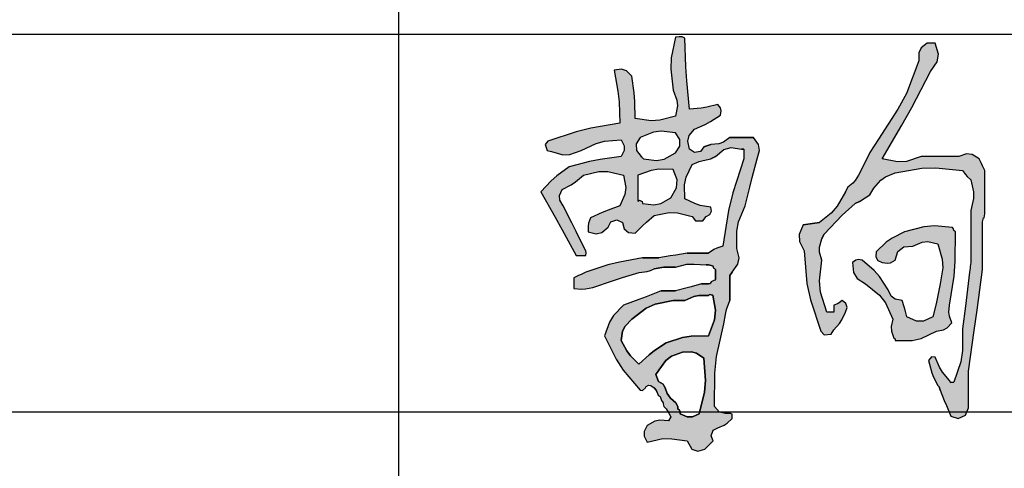
# Model space of a CAD drawing. Units: millimetres. Extents: x 473622 to 793850, y -141555 to 110015.
# Drawn here: x 634099 to 636601, y -19418 to -18278 of the extents above; entities that cross this region are included whole.
import ezdxf

# ---------------------------------------------------------------- set-up
doc = ezdxf.new("R2010")
doc.units = ezdxf.units.MM
doc.header["$LTSCALE"] = 16
doc.layers.add('Q', color=7, linetype='Continuous')
doc.layers.add('TK', color=2, linetype='Continuous')

# ---------------------------------------------------------------- blocks, each defined once
blk = doc.blocks.new('A0GJNT')
at = {"layer": 'TK', "color": 4}
for p, q in [((115600.1, 21800.2), (115600.1, 16200.2)), ((110900, 18600.2), (117900, 18600.2)), ((110900, 17800.2), (117900, 17800.2))]:
    blk.add_line(p, q, dxfattribs=at)
blk = doc.blocks.new('cxq')
at = {"layer": 'Q'}
h = blk.add_hatch(color=256, dxfattribs=at)
h.paths.add_polyline_path([(35.6, 407.1), (51.1, 413.6), (59.2, 416.1), (75.6, 419.6), (85.6, 424.6), (103, 439.4), (118.2, 443.5), (140.6, 439.6), (145.6, 439.6), (145.6, 419.6), (122.1, 347.2), (113, 309.8), (100.6, 234.6), (88, 230.1), (81.8, 227), (70.6, 219.6), (60.6, 219.6), (25.6, 219.6), (1.6, 215.6), (-10.4, 213.6), (-34.4, 209.6), (-39.4, 209.6), (-69.4, 209.6), (-118.1, 200.6), (-142.3, 194.5), (-189.4, 179.6), (-199.4, 174.6), (-204.4, 172.1), (-214.4, 167.1), (-214.4, 158.1), (-214.4, 153.6), (-214.4, 144.6), (-198.5, 143.2), (-190.1, 143.7), (-174.4, 147.1), (-132.4, 161.1), (-111.4, 168.1), (-76.3, 178.3), (-59.1, 180.7), (-52.2, 182.7), (-44.4, 186.1), (-24.4, 189.6), (0.6, 189.6), (24.8, 196), (40.2, 196.4), (65.6, 194.6), (70.6, 194.6), (79.1, 192.9), (80.6, 190.6), (80.6, 188.6), (82.9, 186.8), (85.6, 184.6), (85.6, 162.4), (81.8, 161.9), (76.1, 159), (74.1, 155.6), (70.6, 154.6), (55.6, 154.6), (33.7, 148.4), (22.7, 145.4), (0.6, 139.6), (-4.4, 139.6), (-29.4, 139.6), (-61.3, 127.3), (-77.3, 121.3), (-109.4, 109.6), (-130.4, 87.4), (-139.1, 73.3), (-149.4, 44.5), (-125.2, -4.8), (-109.8, -28.5), (-74.4, -70.5), (-68.9, -71.7), (-63.2, -66), (-61.3, -63.1), (-56.2, -59.9), (-51.4, -61.1), (-44.4, -65.5), (-40.3, -70.5), (-38.3, -75.5), (-36.1, -81), (-32, -84), (-29, -92.8), (-25.6, -97.2), (-25.8, -99.5), (-24.4, -105.5), (-19.4, -110.5), (-13.5, -119.2), (-8.9, -126.9), (-14.4, -135.5), (-32.8, -134), (-43.4, -136.4), (-59.4, -145.5), (-65.7, -158), (-65.7, -168), (-59.4, -180.5), (-26.2, -172.9), (-7, -173.5), (25.6, -177.7), (35.2, -195.6), (47.9, -199.8), (63.1, -195.5), (70.1, -188.5), (73.6, -185), (80.6, -178), (76, -167.3), (80.2, -155.7), (90.6, -150.5), (103.9, -144.8), (110.3, -140.5), (120.6, -130.5), (120.6, -121.5), (116.8, -119.9), (105.9, -120.4), (93.5, -117.1), (83.1, -105.5), (83.6, -35), (87.7, 0.8), (103.1, 69.6), (106.4, 89.9), (108.9, 100.1), (115.6, 119.6), (115.6, 164.6), (115.6, 172.1), (120.6, 179.6), (132.7, 196), (135.4, 209.8), (130.6, 229.6), (130.5, 266.3), (134.3, 285.6), (148.2, 319.6), (158.2, 359.6), (163.2, 379.6), (173.2, 419.6), (178.4, 437.1), (176.3, 449.8), (165.7, 464.6), (140.6, 464.6), (115.6, 464.6), (102, 454.4), (92.7, 450.9), (75.6, 449.6), (60.6, 444.6), (53.4, 434.9), (40.7, 432.7), (30.6, 439.6), (26.5, 456.6), (29.4, 468.8), (40.6, 482.1), (63.6, 492.1), (74.8, 498.2), (95.6, 512.2), (97.6, 521.2), (96.2, 527.3), (90.6, 534.7), (67.1, 528.5), (54.9, 526.5), (30.6, 524.7), (24.7, 584.5), (22.7, 614.6), (20.6, 674.7), (14.7, 677.6), (8.4, 677.8), (0.6, 677.2), (-8.2, 633), (-9.2, 609.5), (-4.4, 564.7), (3.4, 544), (4.6, 531.4), (0.6, 509.7), (-32.3, 501.1), (-50.7, 500), (-84.4, 504.7), (-85.2, 540.8), (-86.7, 558.9), (-91.9, 594.7), (-103.3, 605.6), (-113.7, 609.1), (-129.4, 607.2), (-121.1, 562.7), (-118.5, 539.9), (-116.9, 494.6), (-178.9, 484.1), (-209.7, 476.5), (-269.4, 457.1), (-275.1, 449.5), (-271, 437.3), (-261.9, 434.6), (-237.8, 428.1), (-223, 428.7), (-199.4, 437.1), (-167.6, 452.1), (-149.5, 456.9), (-114.4, 459.6), (-108.1, 447.1), (-108.1, 437.1), (-114.4, 424.6), (-158.9, 418.3), (-181.1, 413.8), (-224.4, 402.1), (-250.5, 383.7), (-262.7, 373), (-284.4, 349.6), (-254.1, 295.8), (-239.1, 268.8), (-209.4, 214.6), (-201.4, 214.6), (-197.4, 214.6), (-189.4, 214.6), (-188.6, 220.6), (-189.2, 224.2), (-191.9, 229.6), (-209.9, 265.6), (-218.9, 283.6), (-236.9, 319.6), (-244, 331.8), (-244.7, 341.6), (-239.4, 354.6), (-220.3, 364.6), (-211.1, 370.8), (-194.4, 384.6), (-161.4, 392.8), (-142.4, 392.8), (-109.4, 384.6), (-104.6, 358.9), (-106.3, 343.6), (-116.9, 319.6), (-142.2, 310.4), (-154.7, 305.4), (-179.4, 294.6), (-183.4, 283.1), (-184.4, 276.8), (-184.4, 264.6), (-167.4, 260.8), (-155.5, 263.6), (-141.9, 274.6), (-136.1, 285.9), (-123.3, 290.1), (-111.9, 284.6), (-108, 270.9), (-98.6, 263.2), (-84.4, 262.1), (-68.9, 277.6), (-60.8, 285.1), (-44.4, 299.6), (-13, 305.8), (4.7, 305.3), (35.6, 297.1), (43.1, 287.7), (58.2, 287.7), (65.6, 297.1), (73.5, 301.4), (76.9, 308.2), (75.6, 317.1), (52.8, 320.7), (41.3, 324.4), (20.6, 334.6), (19.9, 364.2), (23.2, 380.2)])
h.paths.add_polyline_path([(-4.4, 397.1), (4.4, 374.7), (3, 357.8), (-9.4, 337.1), (-30.6, 324.8), (-45, 321.8), (-69.4, 324.6), (-69.9, 329.1), (-75.6, 331.9), (-79.4, 329.6), (-79.4, 351.6), (-79.4, 362.6), (-79.4, 384.6), (-50.8, 394.9), (-34.8, 397.6)], flags=16)
h.paths.add_polyline_path([(0.6, 432.1), (-23.5, 419), (-39.7, 416), (-66.9, 419.6), (-68.9, 421.6), (-71.9, 424.6), (-81.8, 437.2), (-82.7, 450.9), (-74.4, 464.6), (-46.2, 475.7), (-29.5, 477.9), (0.6, 474.6), (10.1, 460.5), (10.1, 446.3)], flags=16)
h.paths.add_polyline_path([(50.2, 130.2), (70.6, 129.6), (72.5, 131.8), (79.7, 130.9), (85.2, 98.6), (83, 78.6), (70.6, 44.5), (34.1, 43.9), (15.3, 40.8), (-19.4, 29.5), (-43.7, 13.4), (-55.4, 4.3), (-76.9, -15.5), (-94.5, 2.3), (-102.3, 12.7), (-114.4, 34.5), (-111.3, 54.4), (-105.9, 65.1), (-91.9, 79.6), (-61.4, 103), (-42.1, 111.8), (-4.4, 119.6), (20.6, 119.6), (39.2, 128)], flags=16)
h.paths.add_polyline_path([(34.3, 10.4), (45.1, 7.4), (60.6, -3), (64.3, -50), (62.2, -74.7), (50.6, -120.5), (36.3, -127.5), (25, -127.5), (10.6, -120.5), (10.7, -116.6), (9.1, -112.8), (5.6, -110.5), (5.6, -105.5), (1.2, -97.2), (-9.6, -87.5), (-16.8, -77.5), (-21.3, -65.5), (-23.8, -60.7), (-25.8, -58.3), (-35.6, -52.1), (-40.8, -37.7), (-34.4, -28), (-20, -7.5), (-8, 1.4), (15.6, 9.5)], flags=16)
for points in [[(465.7, 389.6), (522, 399.3), (551.5, 400.3), (608.3, 394.6), (614.8, 386.2), (618.3, 382.2), (625.8, 374.6), (631.2, 349.2), (631.2, 335), (625.8, 309.6), (625.8, 265.6), (625.8, 243.6), (625.8, 199.6), (624.8, 191.6), (624.3, 187.6), (623.3, 179.6), (617.3, 131.6), (614.3, 107.6), (608.3, 59.5), (608.1, 13), (604.5, -11), (590.1, -53.9), (583.1, -54.4), (580.7, -50.5), (565.9, -32.5), (559.7, -22), (550.7, -0.5), (542.9, -0.1), (536.5, -7.8), (538.2, -15.5), (543.6, -34), (547.1, -43.2), (555.7, -60.5), (559.1, -63.4), (560.7, -70.5), (569.6, -92.5), (574.1, -103.5), (583.2, -125.5), (599, -130.5), (614.5, -123.3), (620.8, -108), (620.8, -77), (620.8, -61.5), (620.8, -30.5), (633.2, 55.5), (639.2, 98.5), (650.8, 184.6), (650.8, 228.6), (650.8, 250.6), (650.8, 286.2), (652.8, 294.6), (653.8, 294.6), (655.8, 302.8), (655.8, 334.6), (655.8, 354.6), (655.8, 394.6), (650.8, 404.6), (648.3, 409.6), (643.3, 419.6), (628.8, 428.8), (616.9, 430.2), (600.8, 424.6), (568.7, 424.6), (552.7, 424.6), (520.7, 424.6), (489.4, 413.9), (470.6, 412.8), (438.2, 419.6), (479.8, 490.8), (501.1, 527.8), (540.7, 604.7), (554.3, 624.9), (557.1, 641.2), (550.7, 664.7), (543.7, 664.7), (540.2, 664.7), (533.2, 664.7), (520.4, 654.2), (515.6, 643.7), (515.7, 627.2), (489.7, 558.1), (471.6, 524.4), (430.2, 461.1), (412.2, 432.6), (404.2, 416.6), (388.2, 384.6), (381, 373.3), (376.2, 368), (365.7, 359.6), (360.7, 349.6), (342.8, 318.9), (330.1, 304.3), (305.7, 284.6), (270.7, 279.6), (262.3, 259.2), (262.9, 244.1), (273.2, 224.6), (278.9, 155.4), (286.1, 120.4), (308.2, 54.5), (315.6, 46.4), (329.9, 47.7), (335.7, 57), (347.8, 70.4), (353, 78.2), (360.7, 94.6), (364, 104.5), (361.4, 113.1), (353.2, 119.6), (347, 114.4), (343.3, 112.2), (335.7, 109.6), (335.7, 103.6), (335.7, 100.6), (335.7, 94.6), (329.7, 94.6), (326.7, 94.6), (320.7, 94.6), (307.5, 136.7), (305.4, 160.7), (310.7, 204.6), (305.3, 221.8), (305.3, 232.4), (310.7, 249.6), (312.6, 255.1), (315.7, 259.6), (340.5, 286.7), (353.6, 299.8), (380.7, 324.6), (390.2, 329.2), (402.2, 336.7), (411.9, 343), (420.7, 357.1), (435.1, 374), (445.1, 381.3)], [(522.6, 242.9), (535.1, 244.1), (555.7, 239.6), (565.4, 206.9), (566.5, 188.2), (560.7, 154.6), (555.6, 126.4), (552.6, 112.4), (545.7, 84.6), (525.7, 75.4), (510.7, 75.4), (490.7, 84.6), (486.7, 98.6), (484.7, 105.6), (480.7, 119.6), (465.9, 122.1), (457.3, 128.6), (450.7, 142.1), (432.3, 169.8), (420.9, 182.8), (395.7, 204.6), (387.6, 206.2), (382.1, 204.8), (375.7, 199.6), (377.6, 178.6), (385.4, 165.9), (403.2, 154.6), (432.7, 130.9), (445.5, 114.2), (460.7, 79.6), (457, 64), (457.6, 54.5), (463.2, 39.5), (466.2, 37.9), (465.7, 34.5), (501.6, 34.4), (520.9, 38.8), (553.2, 54.5), (567.8, 57.2), (575.5, 61.4), (585.8, 72.1), (580.5, 86.2), (579.4, 94.5), (580.7, 109.6), (590.3, 171), (592.8, 202.4), (593.3, 264.6), (590.1, 267.2), (589.2, 270.8), (587.2, 273.6), (548.7, 277.5), (526.5, 275.4), (485.7, 264.6), (459.4, 251.4), (446.9, 242.5), (425.7, 222.1), (424.9, 211.8), (429.1, 204.3), (438.2, 199.6), (449.3, 198), (455.9, 199.2), (465.7, 204.6), (471.5, 222.9), (484.1, 233), (503.2, 234.6)]]:
    blk.add_hatch(color=256, dxfattribs=at).paths.add_polyline_path(points)
for p, q in [((0.6, 677.2), (-8.2, 633)), ((8.4, 677.8), (0.6, 677.2)), ((14.7, 677.6), (8.4, 677.8)), ((20.6, 674.7), (14.7, 677.6)), ((22.7, 614.6), (20.6, 674.7)), ((520.4, 654.2), (515.6, 643.7)), ((533.2, 664.7), (520.4, 654.2)), ((540.2, 664.7), (533.2, 664.7)), ((543.7, 664.7), (540.2, 664.7)), ((550.7, 664.7), (543.7, 664.7)), ((557.1, 641.2), (550.7, 664.7)), ((-8.2, 633), (-9.2, 609.5)), ((515.7, 627.2), (489.7, 558.1)), ((515.6, 643.7), (515.7, 627.2)), ((554.3, 624.9), (557.1, 641.2)), ((-113.7, 609.1), (-129.4, 607.2)), ((-129.4, 607.2), (-121.1, 562.7)), ((-103.3, 605.6), (-113.7, 609.1)), ((-91.9, 594.7), (-103.3, 605.6)), ((-9.2, 609.5), (-4.4, 564.7)), ((24.7, 584.5), (22.7, 614.6)), ((501.1, 527.8), (540.7, 604.7)), ((540.7, 604.7), (554.3, 624.9)), ((-86.7, 558.9), (-91.9, 594.7)), ((30.6, 524.7), (24.7, 584.5)), ((-4.4, 564.7), (3.4, 544)), ((-121.1, 562.7), (-118.5, 539.9)), ((-85.2, 540.8), (-86.7, 558.9)), ((3.4, 544), (4.6, 531.4)), ((489.7, 558.1), (471.6, 524.4)), ((-118.5, 539.9), (-116.9, 494.6)), ((-84.4, 504.7), (-85.2, 540.8)), ((4.6, 531.4), (0.6, 509.7)), ((54.9, 526.5), (30.6, 524.7)), ((67.1, 528.5), (54.9, 526.5)), ((90.6, 534.7), (67.1, 528.5)), ((96.2, 527.3), (90.6, 534.7)), ((95.6, 512.2), (97.6, 521.2)), ((97.6, 521.2), (96.2, 527.3)), ((471.6, 524.4), (430.2, 461.1)), ((479.8, 490.8), (501.1, 527.8)), ((-50.7, 500), (-84.4, 504.7)), ((-32.3, 501.1), (-50.7, 500)), ((0.6, 509.7), (-32.3, 501.1)), ((74.8, 498.2), (95.6, 512.2)), ((-178.9, 484.1), (-209.7, 476.5)), ((-116.9, 494.6), (-178.9, 484.1)), ((29.4, 468.8), (40.6, 482.1)), ((40.6, 482.1), (63.6, 492.1)), ((63.6, 492.1), (74.8, 498.2)), ((438.2, 419.6), (479.8, 490.8)), ((-209.7, 476.5), (-269.4, 457.1)), ((-149.5, 456.9), (-114.4, 459.6)), ((-114.4, 459.6), (-108.1, 447.1)), ((-74.4, 464.6), (-82.7, 450.9)), ((-46.2, 475.7), (-74.4, 464.6)), ((-29.5, 477.9), (-46.2, 475.7)), ((0.6, 474.6), (-29.5, 477.9)), ((10.1, 460.5), (0.6, 474.6)), ((10.1, 446.3), (10.1, 460.5)), ((26.5, 456.6), (29.4, 468.8)), ((115.6, 464.6), (102, 454.4)), ((140.6, 464.6), (115.6, 464.6)), ((115.6, 464.6), (140.6, 464.6)), ((140.6, 464.6), (115.6, 464.6)), ((165.7, 464.6), (140.6, 464.6)), ((140.6, 464.6), (165.7, 464.6)), ((165.7, 464.6), (140.6, 464.6)), ((176.3, 449.8), (165.7, 464.6)), ((430.2, 461.1), (412.2, 432.6)), ((-269.4, 457.1), (-275.1, 449.5)), ((-275.1, 449.5), (-271, 437.3)), ((-199.4, 437.1), (-167.6, 452.1)), ((-167.6, 452.1), (-149.5, 456.9)), ((-108.1, 447.1), (-108.1, 437.1)), ((-82.7, 450.9), (-81.8, 437.2)), ((0.6, 432.1), (10.1, 446.3)), ((30.6, 439.6), (26.5, 456.6)), ((40.7, 432.7), (30.6, 439.6)), ((60.6, 444.6), (53.4, 434.9)), ((75.6, 449.6), (60.6, 444.6)), ((60.6, 444.6), (75.6, 449.6)), ((75.6, 449.6), (60.6, 444.6)), ((92.7, 450.9), (75.6, 449.6)), ((85.6, 424.6), (103, 439.4)), ((102, 454.4), (92.7, 450.9)), ((103, 439.4), (118.2, 443.5)), ((118.2, 443.5), (140.6, 439.6)), ((140.6, 439.6), (145.6, 439.6)), ((145.6, 439.6), (140.6, 439.6)), ((140.6, 439.6), (145.6, 439.6)), ((145.6, 439.6), (145.6, 419.6)), ((178.4, 437.1), (176.3, 449.8)), ((-271, 437.3), (-261.9, 434.6)), ((-261.9, 434.6), (-237.8, 428.1)), ((-237.8, 428.1), (-223, 428.7)), ((-223, 428.7), (-199.4, 437.1)), ((-158.9, 418.3), (-181.1, 413.8)), ((-114.4, 424.6), (-158.9, 418.3)), ((-108.1, 437.1), (-114.4, 424.6)), ((-81.8, 437.2), (-71.9, 424.6)), ((-71.9, 424.6), (-69.9, 422.6)), ((-69.9, 422.6), (-68.9, 421.6)), ((-68.9, 421.6), (-66.9, 419.6)), ((-66.9, 419.6), (-39.7, 416)), ((-39.7, 416), (-23.5, 419)), ((-23.5, 419), (0.6, 432.1)), ((53.4, 434.9), (40.7, 432.7)), ((59.2, 416.1), (75.6, 419.6)), ((75.6, 419.6), (85.6, 424.6)), ((85.6, 424.6), (75.6, 419.6)), ((75.6, 419.6), (85.6, 424.6)), ((145.6, 419.6), (122.1, 347.2)), ((163.2, 379.6), (173.2, 419.6)), ((173.2, 419.6), (178.4, 437.1)), ((412.2, 432.6), (404.2, 416.6)), ((470.6, 412.8), (438.2, 419.6)), ((520.7, 424.6), (489.4, 413.9)), ((552.7, 424.6), (520.7, 424.6)), ((568.7, 424.6), (552.7, 424.6)), ((600.8, 424.6), (568.7, 424.6)), ((616.9, 430.2), (600.8, 424.6)), ((628.8, 428.8), (616.9, 430.2)), ((643.3, 419.6), (628.8, 428.8)), ((648.3, 409.6), (643.3, 419.6)), ((-224.4, 402.1), (-250.5, 383.7)), ((-181.1, 413.8), (-224.4, 402.1)), ((-34.8, 397.6), (-50.8, 394.9)), ((-4.4, 397.1), (-34.8, 397.6)), ((4.4, 374.7), (-4.4, 397.1)), ((23.2, 380.2), (35.6, 407.1)), ((35.6, 407.1), (51.1, 413.6)), ((51.1, 413.6), (59.2, 416.1)), ((404.2, 416.6), (388.2, 384.6)), ((465.7, 389.6), (522, 399.3)), ((489.4, 413.9), (470.6, 412.8)), ((522, 399.3), (551.5, 400.3)), ((551.5, 400.3), (608.3, 394.6)), ((650.8, 404.6), (648.3, 409.6)), ((655.8, 394.6), (650.8, 404.6)), ((-250.5, 383.7), (-262.7, 373)), ((-211.1, 370.8), (-194.4, 384.6)), ((-194.4, 384.6), (-161.4, 392.8)), ((-161.4, 392.8), (-142.4, 392.8)), ((-142.4, 392.8), (-109.4, 384.6)), ((-109.4, 384.6), (-104.6, 358.9)), ((-50.8, 394.9), (-79.4, 384.6)), ((-79.4, 384.6), (-79.4, 362.6)), ((19.9, 364.2), (23.2, 380.2)), ((158.2, 359.6), (163.2, 379.6)), ((388.2, 384.6), (381, 373.3)), ((435.1, 374), (445.1, 381.3)), ((445.1, 381.3), (465.7, 389.6)), ((608.3, 394.6), (614.8, 386.2)), ((614.8, 386.2), (618.3, 382.2)), ((618.3, 382.2), (625.8, 374.6)), ((655.8, 354.6), (655.8, 394.6)), ((-262.7, 373), (-284.4, 349.6)), ((-244.7, 341.6), (-239.4, 354.6)), ((-239.4, 354.6), (-220.3, 364.6)), ((-220.3, 364.6), (-211.1, 370.8)), ((-104.6, 358.9), (-106.3, 343.6)), ((-79.4, 362.6), (-79.4, 351.6)), ((-9.4, 337.1), (3, 357.8)), ((3, 357.8), (4.4, 374.7)), ((20.6, 334.6), (19.9, 364.2)), ((148.2, 319.6), (158.2, 359.6)), ((365.7, 359.6), (360.7, 349.6)), ((360.7, 349.6), (365.7, 359.6)), ((365.7, 359.6), (360.7, 349.6)), ((376.2, 368), (365.7, 359.6)), ((381, 373.3), (376.2, 368)), ((411.9, 343), (420.7, 357.1)), ((420.7, 357.1), (435.1, 374)), ((625.8, 374.6), (631.2, 349.2)), ((655.8, 334.6), (655.8, 354.6)), ((-284.4, 349.6), (-254.1, 295.8)), ((-244, 331.8), (-244.7, 341.6)), ((-106.3, 343.6), (-116.9, 319.6)), ((-79.4, 351.6), (-79.4, 329.6)), ((-30.6, 324.8), (-9.4, 337.1)), ((41.3, 324.4), (20.6, 334.6)), ((122.1, 347.2), (113, 309.8)), ((360.7, 349.6), (342.8, 318.9)), ((390.2, 329.2), (402.2, 336.7)), ((402.2, 336.7), (411.9, 343)), ((631.2, 335), (625.8, 309.6)), ((631.2, 349.2), (631.2, 335)), ((655.8, 302.8), (655.8, 334.6)), ((-236.9, 319.6), (-244, 331.8)), ((-218.9, 283.6), (-236.9, 319.6)), ((-116.9, 319.6), (-142.2, 310.4)), ((-79.4, 329.6), (-75.6, 331.9)), ((-75.6, 331.9), (-69.9, 329.1)), ((-69.9, 329.1), (-69.4, 324.6)), ((-69.4, 324.6), (-45, 321.8)), ((-45, 321.8), (-30.6, 324.8)), ((52.8, 320.7), (41.3, 324.4)), ((75.6, 317.1), (52.8, 320.7)), ((76.9, 308.2), (75.6, 317.1)), ((134.3, 285.6), (148.2, 319.6)), ((342.8, 318.9), (330.1, 304.3)), ((353.6, 299.8), (380.7, 324.6)), ((380.7, 324.6), (390.2, 329.2)), ((390.2, 329.2), (380.7, 324.6)), ((380.7, 324.6), (390.2, 329.2)), ((-254.1, 295.8), (-239.1, 268.8)), ((-179.4, 294.6), (-183.4, 283.1)), ((-154.7, 305.4), (-179.4, 294.6)), ((-142.2, 310.4), (-154.7, 305.4)), ((-60.8, 285.1), (-44.4, 299.6)), ((-44.4, 299.6), (-13, 305.8)), ((-13, 305.8), (4.7, 305.3)), ((4.7, 305.3), (35.6, 297.1)), ((35.6, 297.1), (43.1, 287.7)), ((58.2, 287.7), (65.6, 297.1)), ((65.6, 297.1), (73.5, 301.4)), ((73.5, 301.4), (76.9, 308.2)), ((113, 309.8), (100.6, 234.6)), ((330.1, 304.3), (305.7, 284.6)), ((340.5, 286.7), (353.6, 299.8)), ((625.8, 309.6), (625.8, 265.6)), ((650.8, 286.2), (652.8, 294.6)), ((652.8, 294.6), (653.8, 294.6)), ((653.8, 294.6), (655.8, 302.8)), ((-209.9, 265.6), (-218.9, 283.6)), ((-183.4, 283.1), (-184.4, 276.8)), ((-184.4, 276.8), (-184.4, 264.6)), ((-155.5, 263.6), (-141.9, 274.6)), ((-141.9, 274.6), (-136.1, 285.9)), ((-136.1, 285.9), (-123.3, 290.1)), ((-123.3, 290.1), (-111.9, 284.6)), ((-111.9, 284.6), (-108, 270.9)), ((-84.4, 262.1), (-68.9, 277.6)), ((-68.9, 277.6), (-60.8, 285.1)), ((43.1, 287.7), (58.2, 287.7)), ((130.5, 266.3), (134.3, 285.6)), ((270.7, 279.6), (262.3, 259.2)), ((305.7, 284.6), (270.7, 279.6)), ((270.7, 279.6), (305.7, 284.6)), ((305.7, 284.6), (270.7, 279.6)), ((315.7, 259.6), (340.5, 286.7)), ((526.5, 275.4), (485.7, 264.6)), ((548.7, 277.5), (526.5, 275.4)), ((587.2, 273.6), (548.7, 277.5)), ((589.2, 270.8), (587.2, 273.6)), ((650.8, 250.6), (650.8, 286.2)), ((-239.1, 268.8), (-209.4, 214.6)), ((-191.9, 229.6), (-209.9, 265.6)), ((-184.4, 264.6), (-167.4, 260.8)), ((-167.4, 260.8), (-155.5, 263.6)), ((-108, 270.9), (-98.6, 263.2)), ((-98.6, 263.2), (-84.4, 262.1)), ((130.6, 229.6), (130.5, 266.3)), ((262.3, 259.2), (262.9, 244.1)), ((310.7, 249.6), (312.6, 255.1)), ((312.6, 255.1), (310.7, 249.6)), ((310.7, 249.6), (312.6, 255.1)), ((312.6, 255.1), (315.7, 259.6)), ((315.7, 259.6), (312.6, 255.1)), ((312.6, 255.1), (315.7, 259.6)), ((312.6, 255.1), (312.6, 255.1)), ((312.6, 255.1), (312.6, 255.1)), ((312.6, 255.1), (312.6, 255.1)), ((459.4, 251.4), (446.9, 242.5)), ((485.7, 264.6), (459.4, 251.4)), ((590.1, 267.2), (589.2, 270.8)), ((593.3, 264.6), (590.1, 267.2)), ((592.8, 202.4), (593.3, 264.6)), ((625.8, 265.6), (625.8, 243.6)), ((650.8, 228.6), (650.8, 250.6)), ((-189.2, 224.2), (-191.9, 229.6)), ((88, 230.1), (81.8, 227)), ((100.6, 234.6), (88, 230.1)), ((135.4, 209.8), (130.6, 229.6)), ((262.9, 244.1), (273.2, 224.6)), ((305.3, 232.4), (310.7, 249.6)), ((305.3, 221.8), (305.3, 232.4)), ((446.9, 242.5), (425.7, 222.1)), ((471.5, 222.9), (484.1, 233)), ((484.1, 233), (503.2, 234.6)), ((503.2, 234.6), (522.6, 242.9)), ((522.6, 242.9), (535.1, 244.1)), ((535.1, 244.1), (555.7, 239.6)), ((555.7, 239.6), (565.4, 206.9)), ((625.8, 243.6), (625.8, 199.6)), ((-209.4, 214.6), (-201.4, 214.6)), ((-201.4, 214.6), (-197.4, 214.6)), ((-197.4, 214.6), (-189.4, 214.6)), ((-189.4, 214.6), (-188.6, 220.6)), ((-188.6, 220.6), (-189.2, 224.2)), ((-69.4, 209.6), (-118.1, 200.6)), ((-39.4, 209.6), (-69.4, 209.6)), ((-69.4, 209.6), (-39.4, 209.6)), ((-39.4, 209.6), (-69.4, 209.6)), ((-34.4, 209.6), (-39.4, 209.6)), ((-39.4, 209.6), (-34.4, 209.6)), ((-34.4, 209.6), (-39.4, 209.6)), ((-10.4, 213.6), (-34.4, 209.6)), ((1.6, 215.6), (-10.4, 213.6)), ((25.6, 219.6), (1.6, 215.6)), ((60.6, 219.6), (25.6, 219.6)), ((25.6, 219.6), (60.6, 219.6)), ((60.6, 219.6), (25.6, 219.6)), ((70.6, 219.6), (60.6, 219.6)), ((60.6, 219.6), (70.6, 219.6)), ((70.6, 219.6), (60.6, 219.6)), ((81.8, 227), (70.6, 219.6)), ((132.7, 196), (135.4, 209.8)), ((273.2, 224.6), (278.9, 155.4)), ((310.7, 204.6), (305.3, 221.8)), ((425.7, 222.1), (424.9, 211.8)), ((424.9, 211.8), (429.1, 204.3)), ((465.7, 204.6), (471.5, 222.9)), ((650.8, 184.6), (650.8, 228.6)), ((-142.3, 194.5), (-189.4, 179.6)), ((-118.1, 200.6), (-142.3, 194.5)), ((-44.4, 186.1), (-24.4, 189.6)), ((-24.4, 189.6), (-44.4, 186.1)), ((-44.4, 186.1), (-24.4, 189.6)), ((-24.4, 189.6), (0.6, 189.6)), ((0.6, 189.6), (-24.4, 189.6)), ((-24.4, 189.6), (0.6, 189.6)), ((0.6, 189.6), (24.8, 196)), ((24.8, 196), (40.2, 196.4)), ((40.2, 196.4), (65.6, 194.6)), ((65.6, 194.6), (70.6, 194.6)), ((70.6, 194.6), (65.6, 194.6)), ((65.6, 194.6), (70.6, 194.6)), ((70.6, 194.6), (79.1, 192.9)), ((79.1, 192.9), (70.6, 194.6)), ((70.6, 194.6), (79.1, 192.9)), ((79.1, 192.9), (80.6, 190.6)), ((80.6, 190.6), (80.6, 188.6)), ((80.6, 188.6), (82.9, 186.8)), ((120.6, 179.6), (132.7, 196)), ((305.4, 160.7), (310.7, 204.6)), ((382.1, 204.8), (375.7, 199.6)), ((375.7, 199.6), (377.6, 178.6)), ((387.6, 206.2), (382.1, 204.8)), ((395.7, 204.6), (387.6, 206.2)), ((420.9, 182.8), (395.7, 204.6)), ((429.1, 204.3), (438.2, 199.6)), ((438.2, 199.6), (449.3, 198)), ((449.3, 198), (455.9, 199.2)), ((455.9, 199.2), (465.7, 204.6)), ((566.5, 188.2), (560.7, 154.6)), ((565.4, 206.9), (566.5, 188.2)), ((590.3, 171), (592.8, 202.4)), ((624.8, 191.6), (624.3, 187.6)), ((625.8, 199.6), (624.8, 191.6)), ((-204.4, 172.1), (-214.4, 167.1)), ((-214.4, 167.1), (-214.4, 158.1)), ((-199.4, 174.6), (-204.4, 172.1)), ((-189.4, 179.6), (-199.4, 174.6)), ((-132.4, 161.1), (-111.4, 168.1)), ((-111.4, 168.1), (-76.3, 178.3)), ((-76.3, 178.3), (-59.1, 180.7)), ((-59.1, 180.7), (-52.2, 182.7)), ((-52.2, 182.7), (-44.4, 186.1)), ((82.9, 186.8), (85.6, 184.6)), ((85.6, 184.6), (82.9, 186.8)), ((82.9, 186.8), (85.6, 184.6)), ((85.6, 184.6), (85.6, 164.6)), ((85.6, 164.6), (85.6, 184.6)), ((85.6, 184.6), (85.6, 164.6)), ((115.6, 172.1), (120.6, 179.6)), ((120.6, 179.6), (115.6, 172.1)), ((115.6, 172.1), (120.6, 179.6)), ((115.6, 164.6), (115.6, 172.1)), ((115.6, 172.1), (115.6, 164.6)), ((115.6, 164.6), (115.6, 172.1)), ((377.6, 178.6), (385.4, 165.9)), ((432.3, 169.8), (420.9, 182.8)), ((450.7, 142.1), (432.3, 169.8)), ((580.7, 109.6), (590.3, 171)), ((623.3, 179.6), (617.3, 131.6)), ((624.3, 187.6), (623.3, 179.6)), ((639.2, 98.5), (650.8, 184.6)), ((-214.4, 158.1), (-214.4, 153.6)), ((-214.4, 153.6), (-214.4, 144.6)), ((-190.1, 143.7), (-174.4, 147.1)), ((-174.4, 147.1), (-132.4, 161.1)), ((33.7, 148.4), (22.7, 145.4)), ((55.6, 154.6), (33.7, 148.4)), ((70.6, 154.6), (55.6, 154.6)), ((55.6, 154.6), (70.6, 154.6)), ((70.6, 154.6), (55.6, 154.6)), ((74.1, 155.6), (70.6, 154.6)), ((70.6, 154.6), (74.1, 155.6)), ((74.1, 155.6), (70.6, 154.6)), ((76.1, 159), (74.1, 155.6)), ((81.8, 161.9), (76.1, 159)), ((84.6, 162.2), (81.8, 161.9)), ((85.6, 164.6), (84.6, 162.2)), ((84.6, 162.2), (85.6, 164.6)), ((85.6, 164.6), (84.6, 162.2)), ((115.6, 119.6), (115.6, 164.6)), ((115.6, 164.6), (115.6, 119.6)), ((115.6, 119.6), (115.6, 164.6)), ((278.9, 155.4), (286.1, 120.4)), ((307.5, 136.7), (305.4, 160.7)), ((385.4, 165.9), (403.2, 154.6)), ((403.2, 154.6), (432.7, 130.9)), ((560.7, 154.6), (555.6, 126.4)), ((-214.4, 144.6), (-198.5, 143.2)), ((-198.5, 143.2), (-190.1, 143.7)), ((-61.3, 127.3), (-77.3, 121.3)), ((-29.4, 139.6), (-61.3, 127.3)), ((-4.4, 139.6), (-29.4, 139.6)), ((-29.4, 139.6), (-4.4, 139.6)), ((-4.4, 139.6), (-29.4, 139.6)), ((0.6, 139.6), (-4.4, 139.6)), ((-4.4, 139.6), (0.6, 139.6)), ((0.6, 139.6), (-4.4, 139.6)), ((22.7, 145.4), (0.6, 139.6)), ((20.6, 119.6), (39.2, 128)), ((39.2, 128), (20.6, 119.6)), ((39.2, 128), (50.2, 130.2)), ((50.2, 130.2), (39.2, 128)), ((50.2, 130.2), (70.6, 129.6)), ((70.6, 129.6), (50.2, 130.2)), ((72.5, 131.8), (70.6, 129.6)), ((70.6, 129.6), (72.5, 131.8)), ((72.5, 131.8), (70.6, 129.6)), ((72.5, 131.8), (79.7, 130.9)), ((79.7, 130.9), (72.5, 131.8)), ((72.5, 131.8), (79.7, 130.9)), ((79.7, 130.9), (72.5, 131.8)), ((72.5, 131.8), (79.7, 130.9)), ((79.7, 130.9), (72.5, 131.8)), ((79.7, 130.9), (85.2, 98.6)), ((85.2, 98.6), (79.7, 130.9)), ((320.7, 94.6), (307.5, 136.7)), ((432.7, 130.9), (445.5, 114.2)), ((457.3, 128.6), (450.7, 142.1)), ((465.9, 122.1), (457.3, 128.6)), ((555.6, 126.4), (552.6, 112.4)), ((617.3, 131.6), (614.3, 107.6)), ((-109.4, 109.6), (-130.4, 87.4)), ((-77.3, 121.3), (-109.4, 109.6)), ((-61.4, 103), (-42.1, 111.8)), ((-42.1, 111.8), (-61.4, 103)), ((-42.1, 111.8), (-4.4, 119.6)), ((-4.4, 119.6), (-42.1, 111.8)), ((-4.4, 119.6), (5.6, 119.6)), ((5.6, 119.6), (-4.4, 119.6)), ((-4.4, 119.6), (5.6, 119.6)), ((20.6, 119.6), (-4.4, 119.6)), ((-4.4, 119.6), (20.6, 119.6)), ((20.6, 119.6), (-4.4, 119.6)), ((5.6, 119.6), (20.6, 119.6)), ((20.6, 119.6), (5.6, 119.6)), ((5.6, 119.6), (20.6, 119.6)), ((108.9, 100.1), (115.6, 119.6)), ((286.1, 120.4), (308.2, 54.5)), ((343.3, 112.2), (335.7, 109.6)), ((335.7, 109.6), (335.7, 103.6)), ((347, 114.4), (343.3, 112.2)), ((353.2, 119.6), (347, 114.4)), ((361.4, 113.1), (353.2, 119.6)), ((360.7, 94.6), (364, 104.5)), ((364, 104.5), (361.4, 113.1)), ((445.5, 114.2), (460.7, 79.6)), ((480.7, 119.6), (465.9, 122.1)), ((484.7, 105.6), (480.7, 119.6)), ((486.7, 98.6), (484.7, 105.6)), ((552.6, 112.4), (545.7, 84.6)), ((579.4, 94.5), (580.7, 109.6)), ((614.3, 107.6), (608.3, 59.5)), ((-130.4, 87.4), (-139.1, 73.3)), ((-91.9, 79.6), (-61.4, 103)), ((-61.4, 103), (-91.9, 79.6)), ((85.2, 98.6), (83, 78.6)), ((83, 78.6), (85.2, 98.6)), ((103.1, 69.6), (106.4, 89.9)), ((106.4, 89.9), (108.9, 100.1)), ((326.7, 94.6), (320.7, 94.6)), ((329.7, 94.6), (326.7, 94.6)), ((335.7, 94.6), (329.7, 94.6)), ((335.7, 103.6), (335.7, 100.6)), ((335.7, 100.6), (335.7, 94.6)), ((353, 78.2), (360.7, 94.6)), ((490.7, 84.6), (486.7, 98.6)), ((510.7, 75.4), (490.7, 84.6)), ((545.7, 84.6), (525.7, 75.4)), ((580.5, 86.2), (579.4, 94.5)), ((585.8, 72.1), (580.5, 86.2)), ((633.2, 55.5), (639.2, 98.5)), ((-139.1, 73.3), (-149.4, 44.5)), ((-111.3, 54.4), (-105.9, 65.1)), ((-105.9, 65.1), (-111.3, 54.4)), ((-105.9, 65.1), (-91.9, 79.6)), ((-91.9, 79.6), (-105.9, 65.1)), ((83, 78.6), (70.6, 44.5)), ((70.6, 44.5), (83, 78.6)), ((87.7, 0.8), (103.1, 69.6)), ((335.7, 57), (347.8, 70.4)), ((347.8, 70.4), (353, 78.2)), ((460.7, 79.6), (457, 64)), ((457, 64), (457.6, 54.5)), ((525.7, 75.4), (510.7, 75.4)), ((575.5, 61.4), (585.8, 72.1)), ((-149.4, 44.5), (-125.2, -4.8)), ((-114.4, 34.5), (-111.3, 54.4)), ((-111.3, 54.4), (-114.4, 34.5)), ((34.1, 43.9), (15.3, 40.8)), ((15.3, 40.8), (34.1, 43.9)), ((70.6, 44.5), (34.1, 43.9)), ((34.1, 43.9), (70.6, 44.5)), ((308.2, 54.5), (315.6, 46.4)), ((315.6, 46.4), (329.9, 47.7)), ((329.9, 47.7), (335.7, 57)), ((457.6, 54.5), (463.2, 39.5)), ((520.9, 38.8), (553.2, 54.5)), ((553.2, 54.5), (567.8, 57.2)), ((567.8, 57.2), (575.5, 61.4)), ((608.3, 59.5), (608.1, 13)), ((620.8, -30.5), (633.2, 55.5)), ((-102.3, 12.7), (-114.4, 34.5)), ((-114.4, 34.5), (-102.3, 12.7)), ((-19.4, 29.5), (-43.7, 13.4)), ((-43.7, 13.4), (-19.4, 29.5)), ((15.3, 40.8), (-19.4, 29.5)), ((-19.4, 29.5), (15.3, 40.8)), ((463.2, 39.5), (465.2, 38.5)), ((465.2, 38.5), (466, 36.8)), ((466, 36.8), (465.7, 34.5)), ((465.7, 34.5), (501.6, 34.4)), ((501.6, 34.4), (520.9, 38.8)), ((-94.5, 2.3), (-102.3, 12.7)), ((-102.3, 12.7), (-94.5, 2.3)), ((-76.9, -15.5), (-94.5, 2.3)), ((-94.5, 2.3), (-76.9, -15.5)), ((-55.4, 4.3), (-76.9, -15.5)), ((-76.9, -15.5), (-55.4, 4.3)), ((-43.7, 13.4), (-55.4, 4.3)), ((-55.4, 4.3), (-43.7, 13.4)), ((-20, -7.5), (-8, 1.4)), ((-8, 1.4), (-20, -7.5)), ((-8, 1.4), (15.6, 9.5)), ((15.6, 9.5), (-8, 1.4)), ((15.6, 9.5), (34.3, 10.4)), ((34.3, 10.4), (15.6, 9.5)), ((34.3, 10.4), (45.1, 7.4)), ((45.1, 7.4), (34.3, 10.4)), ((45.1, 7.4), (60.6, -3)), ((60.6, -3), (45.1, 7.4)), ((83.6, -35), (87.7, 0.8)), ((608.1, 13), (604.5, -11)), ((-125.2, -4.8), (-109.8, -28.5)), ((-34.4, -28), (-20, -7.5)), ((-20, -7.5), (-34.4, -28)), ((60.6, -3), (64.3, -50)), ((64.3, -50), (60.6, -3)), ((542.9, -0.1), (536.5, -7.8)), ((536.5, -7.8), (538.2, -15.5)), ((538.2, -15.5), (543.6, -34)), ((550.7, -0.5), (542.9, -0.1)), ((559.7, -22), (550.7, -0.5)), ((604.5, -11), (590.1, -53.9)), ((-109.8, -28.5), (-74.4, -70.5)), ((-40.8, -37.7), (-34.4, -28)), ((-34.4, -28), (-40.8, -37.7)), ((-35.6, -52.1), (-40.8, -37.7)), ((-40.8, -37.7), (-35.6, -52.1)), ((83.1, -105.5), (83.6, -35)), ((543.6, -34), (547.1, -43.2)), ((565.9, -32.5), (559.7, -22)), ((580.7, -50.5), (565.9, -32.5)), ((620.8, -61.5), (620.8, -30.5)), ((-61.3, -63.1), (-56.2, -59.9)), ((-56.2, -59.9), (-51.4, -61.1)), ((-51.4, -61.1), (-44.4, -65.5)), ((-25.8, -58.3), (-35.6, -52.1)), ((-35.6, -52.1), (-25.8, -58.3)), ((-25.8, -58.3), (-23.8, -60.7)), ((-23.8, -60.7), (-25.8, -58.3)), ((-25.8, -58.3), (-23.8, -60.7)), ((-21.3, -65.5), (-23.8, -60.7)), ((-23.8, -60.7), (-21.3, -65.5)), ((-21.3, -65.5), (-23.8, -60.7)), ((-23.8, -60.7), (-21.3, -65.5)), ((-21.3, -65.5), (-23.8, -60.7)), ((-23.8, -60.7), (-21.3, -65.5)), ((64.3, -50), (62.2, -74.7)), ((62.2, -74.7), (64.3, -50)), ((547.1, -43.2), (555.7, -60.5)), ((555.7, -60.5), (559.1, -63.4)), ((559.1, -63.4), (555.7, -60.5)), ((555.7, -60.5), (559.1, -63.4)), ((583.1, -54.4), (580.7, -50.5)), ((580.7, -50.5), (583.1, -54.4)), ((583.1, -54.4), (580.7, -50.5)), ((590.1, -53.9), (583.1, -54.4)), ((583.1, -54.4), (590.1, -53.9)), ((590.1, -53.9), (583.1, -54.4)), ((583.1, -54.4), (583.1, -54.4)), ((583.1, -54.4), (583.1, -54.4)), ((583.1, -54.4), (583.1, -54.4)), ((620.8, -77), (620.8, -61.5)), ((-74.4, -70.5), (-68.9, -71.7)), ((-68.9, -71.7), (-63.2, -66)), ((-63.2, -66), (-61.3, -63.1)), ((-44.4, -65.5), (-40.3, -70.5)), ((-40.3, -70.5), (-44.4, -65.5)), ((-44.4, -65.5), (-40.3, -70.5)), ((-40.3, -70.5), (-38.3, -75.5)), ((-38.3, -75.5), (-40.3, -70.5)), ((-40.3, -70.5), (-38.3, -75.5)), ((-38.3, -75.5), (-36.1, -81)), ((-36.1, -81), (-32, -84)), ((-16.8, -77.5), (-21.3, -65.5)), ((-21.3, -65.5), (-16.8, -77.5)), ((-9.6, -87.5), (-16.8, -77.5)), ((-16.8, -77.5), (-9.6, -87.5)), ((62.2, -74.7), (50.6, -120.5)), ((50.6, -120.5), (62.2, -74.7)), ((559.1, -63.4), (559.1, -63.4)), ((559.1, -63.4), (559.1, -63.4)), ((559.1, -63.4), (559.1, -63.4)), ((559.1, -63.4), (560.7, -70.5)), ((560.7, -70.5), (559.1, -63.4)), ((559.1, -63.4), (560.7, -70.5)), ((560.7, -70.5), (569.6, -92.5)), ((620.8, -108), (620.8, -77)), ((-32, -84), (-29, -92.8)), ((-29, -92.8), (-25.6, -97.2)), ((-25.6, -97.2), (-25.8, -99.5)), ((-25.8, -99.5), (-24.4, -105.5)), ((1.2, -97.2), (-9.6, -87.5)), ((-9.6, -87.5), (1.2, -97.2)), ((5.6, -105.5), (1.2, -97.2)), ((1.2, -97.2), (5.6, -105.5)), ((5.6, -105.5), (1.2, -97.2)), ((569.6, -92.5), (574.1, -103.5)), ((574.1, -103.5), (583.2, -125.5)), ((-24.4, -105.5), (-19.4, -110.5)), ((-19.4, -110.5), (-24.4, -105.5)), ((-24.4, -105.5), (-19.4, -110.5)), ((-19.4, -110.5), (-13.5, -119.2)), ((-13.5, -119.2), (-8.9, -126.9)), ((5.6, -110.5), (5.6, -105.5)), ((5.6, -105.5), (5.6, -110.5)), ((5.6, -110.5), (5.6, -105.5)), ((9.1, -112.8), (5.6, -110.5)), ((5.6, -110.5), (9.1, -112.8)), ((10.7, -116.6), (9.1, -112.8)), ((9.1, -112.8), (10.7, -116.6)), ((10.6, -120.5), (10.7, -116.6)), ((10.7, -116.6), (10.6, -120.5)), ((25, -127.5), (10.6, -120.5)), ((10.6, -120.5), (25, -127.5)), ((50.6, -120.5), (36.3, -127.5)), ((36.3, -127.5), (50.6, -120.5)), ((93.5, -117.1), (83.1, -105.5)), ((105.9, -120.4), (93.5, -117.1)), ((116.8, -119.9), (105.9, -120.4)), ((120.6, -121.5), (116.8, -119.9)), ((120.6, -124.5), (120.6, -121.5)), ((120.6, -130.5), (120.6, -124.5)), ((599, -130.5), (614.5, -123.3)), ((614.5, -123.3), (620.8, -108)), ((-59.4, -145.5), (-65.7, -158)), ((-43.4, -136.4), (-59.4, -145.5)), ((-32.8, -134), (-43.4, -136.4)), ((-14.4, -135.5), (-32.8, -134)), ((-8.9, -126.9), (-14.4, -135.5)), ((36.3, -127.5), (25, -127.5)), ((25, -127.5), (36.3, -127.5)), ((90.6, -150.5), (103.9, -144.8)), ((103.9, -144.8), (110.3, -140.5)), ((110.3, -140.5), (120.6, -130.5)), ((583.2, -125.5), (599, -130.5)), ((-65.7, -158), (-65.7, -168)), ((76, -167.3), (80.2, -155.7)), ((80.2, -155.7), (90.6, -150.5)), ((-65.7, -168), (-59.4, -180.5)), ((-59.4, -180.5), (-26.2, -172.9)), ((-26.2, -172.9), (-7, -173.5)), ((-7, -173.5), (25.6, -177.7)), ((25.6, -177.7), (35.2, -195.6)), ((70.1, -188.5), (73.6, -185)), ((73.6, -185), (80.6, -178)), ((80.6, -178), (76, -167.3)), ((35.2, -195.6), (47.9, -199.8)), ((47.9, -199.8), (63.1, -195.5)), ((63.1, -195.5), (70.1, -188.5))]:
    blk.add_line(p, q, dxfattribs=at)

msp = doc.modelspace()

# ---------------------------------------------------------------- block references
at = {"layer": 'Q', "xscale": 1.200000000011642, "yscale": 1.199999999982538, "zscale": 1.2}
msp.add_blockref('cxq', (635764.7, -19134.9), dxfattribs=at)
at = {"layer": 'TK', "xscale": 1.200000000011642, "yscale": 1.199999999982538, "zscale": 1.2}
msp.add_blockref('A0GJNT', (496341.9, -40634.8), dxfattribs=at)

doc.saveas('drawing.dxf')
